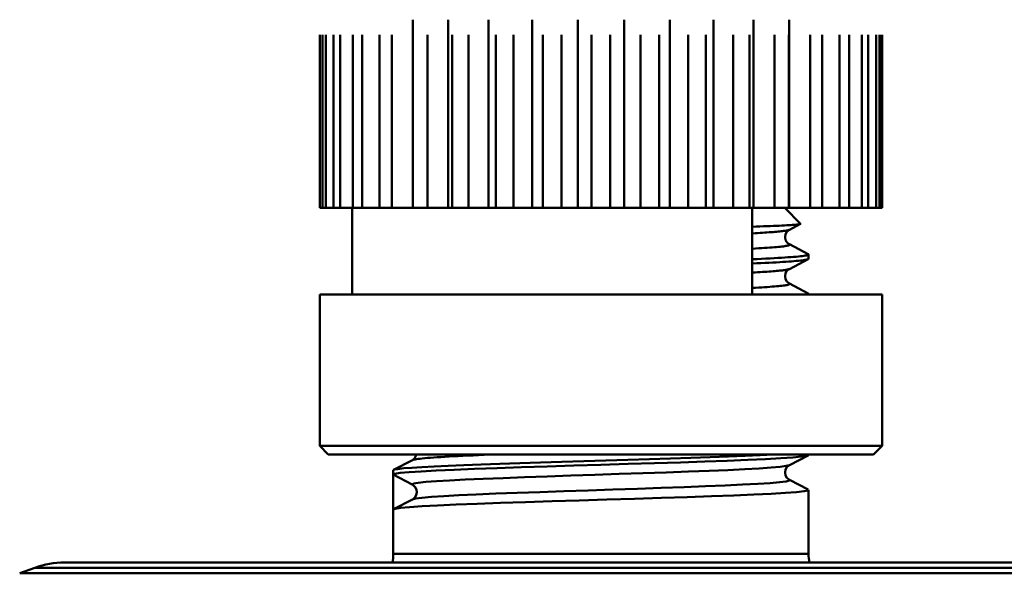
# Model space of a CAD drawing. Extents: x -1415 to 2118, y -1654 to 286.
# Drawn here: x 150 to 173, y 159 to 172 of the extents above; entities that cross this region are included whole.
import ezdxf

# ---------------------------------------------------------------- set-up
doc = ezdxf.new("R2010")
doc.units = 0
doc.layers.add('AM_0', color=7, linetype='CONTINUOUS', lineweight=50)

# ---------------------------------------------------------------- blocks, each defined once
blk = doc.blocks.new('2831-05')
at = {"layer": 'AM_0'}
for p, q in [((-16.349, 170.35), (-16.349, 166)), ((-15.527, 170.35), (-15.527, 166)), ((-14.599, 170.35), (-14.599, 166)), ((-13.592, 170.35), (-13.592, 166)), ((-12.536, 170.35), (-12.536, 166)), ((-11.464, 170.35), (-11.464, 166)), ((-10.408, 170.35), (-10.408, 166)), ((-9.401, 170.35), (-9.401, 166)), ((-8.473, 170.35), (-8.473, 166)), ((-7.651, 170.35), (-7.651, 166)), ((-18.5, 166), (-18.5, 170)), ((-18.496, 166), (-18.496, 170)), ((-18.436, 170), (-18.436, 166)), ((-18.36, 166), (-18.36, 170)), ((-18.179, 170), (-18.179, 166)), ((-18.03, 166), (-18.03, 170)), ((-17.735, 170), (-17.735, 166)), ((-17.517, 166), (-17.517, 170)), ((-17.117, 170), (-17.117, 166)), ((-16.836, 166), (-16.836, 170)), ((-16.343, 170), (-16.343, 166)), ((-16.009, 166), (-16.009, 170)), ((-15.437, 170), (-15.437, 166)), ((-15.059, 166), (-15.059, 170)), ((-14.427, 170), (-14.427, 166)), ((-14.017, 166), (-14.017, 170)), ((-13.343, 170), (-13.343, 166)), ((-12.913, 166), (-12.913, 170)), ((-12.218, 170), (-12.218, 166)), ((-11.782, 166), (-11.782, 170)), ((-11.087, 170), (-11.087, 166)), ((-10.657, 166), (-10.657, 170)), ((-9.983, 170), (-9.983, 166)), ((-9.573, 166), (-9.573, 170)), ((-8.941, 170), (-8.941, 166)), ((-8.563, 166), (-8.563, 170)), ((-7.991, 170), (-7.991, 166)), ((-7.657, 166), (-7.657, 170)), ((-7.164, 170), (-7.164, 166)), ((-6.883, 166), (-6.883, 170)), ((-6.483, 170), (-6.483, 166)), ((-6.265, 166), (-6.265, 170)), ((-5.97, 170), (-5.97, 166)), ((-5.821, 166), (-5.821, 170)), ((-5.64, 170), (-5.64, 166)), ((-5.564, 166), (-5.564, 170)), ((-5.504, 170), (-5.504, 166)), ((-5.5, 166), (-5.5, 170)), ((-18.496, 166), (-18.5, 166)), ((-18.436, 166), (-18.496, 166)), ((-18.36, 166), (-18.436, 166)), ((-18.179, 166), (-18.36, 166)), ((-18.03, 166), (-18.179, 166)), ((-17.735, 166), (-18.03, 166)), ((-17.75, 164), (-17.75, 166)), ((-17.517, 166), (-17.735, 166)), ((-17.117, 166), (-17.517, 166)), ((-16.836, 166), (-17.117, 166)), ((-16.349, 166), (-16.836, 166)), ((-16.343, 166), (-16.349, 166)), ((-16.009, 166), (-16.343, 166)), ((-15.527, 166), (-16.009, 166)), ((-15.437, 166), (-15.527, 166)), ((-15.059, 166), (-15.437, 166)), ((-14.599, 166), (-15.059, 166)), ((-14.427, 166), (-14.599, 166)), ((-14.017, 166), (-14.427, 166)), ((-13.592, 166), (-14.017, 166)), ((-13.343, 166), (-13.592, 166)), ((-12.913, 166), (-13.343, 166)), ((-12.536, 166), (-12.913, 166)), ((-12.218, 166), (-12.536, 166)), ((-11.782, 166), (-12.218, 166)), ((-11.464, 166), (-11.782, 166)), ((-11.087, 166), (-11.464, 166)), ((-10.657, 166), (-11.087, 166)), ((-10.408, 166), (-10.657, 166)), ((-9.983, 166), (-10.408, 166)), ((-9.573, 166), (-9.983, 166)), ((-9.401, 166), (-9.573, 166)), ((-8.941, 166), (-9.401, 166)), ((-8.563, 166), (-8.941, 166)), ((-8.473, 166), (-8.563, 166)), ((-8.5, 164), (-8.5, 166)), ((-7.991, 166), (-8.473, 166)), ((-7.657, 166), (-7.991, 166)), ((-7.75, 166), (-7.383, 165.633)), ((-7.651, 166), (-7.657, 166)), ((-7.164, 166), (-7.651, 166)), ((-6.883, 166), (-7.164, 166)), ((-6.483, 166), (-6.883, 166)), ((-6.265, 166), (-6.483, 166)), ((-5.97, 166), (-6.265, 166)), ((-5.821, 166), (-5.97, 166)), ((-5.64, 166), (-5.821, 166)), ((-5.564, 166), (-5.64, 166)), ((-5.504, 166), (-5.564, 166)), ((-5.5, 166), (-5.504, 166)), ((-7.386, 165.628), (-7.644, 165.493)), ((-7.644, 165.157), (-7.208, 164.929)), ((-7.208, 164.814), (-7.644, 164.586)), ((-7.2, 164.822), (-7.2, 164.921)), ((-7.644, 164.25), (-7.208, 164.022)), ((-5.5, 164), (-18.5, 164)), ((-18.5, 160.5), (-18.5, 164)), ((-7.2, 164), (-7.2, 164.014)), ((-5.5, 160.5), (-5.5, 164)), ((-18.5, 160.5), (-5.5, 160.5)), ((-18.3, 160.3), (-18.5, 160.5)), ((-5.7, 160.3), (-5.5, 160.5)), ((-5.7, 160.3), (-18.3, 160.3)), ((-7.208, 160.278), (-7.644, 160.05)), ((-7.2, 160.286), (-7.2, 160.3)), ((-16.792, 159.94), (-16.356, 160.167)), ((-16.8, 159.833), (-16.8, 159.932)), ((-16.8, 159.025), (-16.8, 159.833)), ((-16.365, 159.606), (-16.8, 159.833)), ((-7.644, 159.714), (-7.208, 159.486)), ((-7.2, 158), (-7.2, 159.478)), ((-16.792, 159.033), (-16.356, 159.26)), ((-16.8, 158), (-16.8, 159.025)), ((-16.8, 158), (-7.2, 158)), ((-24.397, 157.8), (24.397, 157.8)), ((-25.081, 157.679), (-25.434, 157.551)), ((-25.434, 157.551), (25.434, 157.551)), ((25.081, 157.679), (-25.081, 157.679))]:
    blk.add_line(p, q, dxfattribs=at)
at = {"layer": 'AM_0', "flags": 128}
for points in [[(-8.5, 165.564), (-8.41, 165.567), (-8.323, 165.57), (-8.24, 165.573), (-8.16, 165.576), (-8.084, 165.579), (-8.012, 165.582), (-7.943, 165.584), (-7.878, 165.587), (-7.816, 165.59), (-7.759, 165.593), (-7.705, 165.596), (-7.655, 165.599), (-7.609, 165.602), (-7.568, 165.605), (-7.531, 165.607), (-7.497, 165.61), (-7.468, 165.613), (-7.443, 165.616), (-7.423, 165.619), (-7.406, 165.622), (-7.394, 165.625), (-7.386, 165.628), (-7.383, 165.631), (-7.383, 165.633)], [(-7.644, 165.493), (-7.652, 165.49), (-7.662, 165.486), (-7.675, 165.483), (-7.691, 165.479), (-7.709, 165.476), (-7.729, 165.472), (-7.752, 165.469), (-7.777, 165.465), (-7.805, 165.462), (-7.835, 165.459), (-7.868, 165.455), (-7.903, 165.452), (-7.94, 165.448), (-7.98, 165.445), (-8.022, 165.441), (-8.066, 165.438), (-8.113, 165.434), (-8.162, 165.431), (-8.213, 165.427), (-8.266, 165.424), (-8.321, 165.42), (-8.379, 165.417), (-8.438, 165.413), (-8.5, 165.41)], [(-7.644, 165.493), (-7.667, 165.479), (-7.7, 165.447), (-7.731, 165.394), (-7.743, 165.325), (-7.731, 165.256), (-7.7, 165.203), (-7.667, 165.171), (-7.644, 165.157)], [(-7.644, 165.157), (-7.638, 165.153), (-7.635, 165.148), (-7.637, 165.144), (-7.642, 165.14), (-7.65, 165.136), (-7.663, 165.131), (-7.679, 165.127), (-7.699, 165.123), (-7.723, 165.119), (-7.75, 165.114), (-7.781, 165.11), (-7.816, 165.106), (-7.854, 165.102), (-7.896, 165.097), (-7.941, 165.093), (-7.99, 165.089), (-8.042, 165.085), (-8.098, 165.081), (-8.157, 165.076), (-8.219, 165.072), (-8.284, 165.068), (-8.353, 165.064), (-8.425, 165.059), (-8.5, 165.055)], [(-7.208, 164.929), (-7.201, 164.924), (-7.2, 164.92), (-7.205, 164.915), (-7.214, 164.91), (-7.23, 164.905), (-7.25, 164.9), (-7.277, 164.895), (-7.308, 164.89), (-7.345, 164.885), (-7.387, 164.881), (-7.435, 164.876), (-7.488, 164.871), (-7.546, 164.866), (-7.609, 164.861), (-7.677, 164.856), (-7.75, 164.851), (-7.827, 164.846), (-7.91, 164.841), (-7.997, 164.837), (-8.089, 164.832), (-8.185, 164.827), (-8.286, 164.822), (-8.391, 164.817), (-8.5, 164.812)], [(-8.5, 164.713), (-8.399, 164.718), (-8.301, 164.722), (-8.207, 164.727), (-8.116, 164.731), (-8.029, 164.736), (-7.947, 164.74), (-7.868, 164.745), (-7.793, 164.749), (-7.723, 164.754), (-7.656, 164.758), (-7.594, 164.763), (-7.537, 164.767), (-7.484, 164.772), (-7.435, 164.777), (-7.39, 164.781), (-7.351, 164.786), (-7.316, 164.79), (-7.285, 164.795), (-7.259, 164.799), (-7.238, 164.804), (-7.221, 164.808), (-7.209, 164.813), (-7.202, 164.817), (-7.2, 164.822)], [(-7.644, 164.586), (-7.652, 164.583), (-7.662, 164.579), (-7.675, 164.576), (-7.691, 164.572), (-7.709, 164.569), (-7.729, 164.565), (-7.752, 164.562), (-7.777, 164.558), (-7.805, 164.555), (-7.835, 164.551), (-7.868, 164.548), (-7.903, 164.544), (-7.94, 164.541), (-7.98, 164.538), (-8.022, 164.534), (-8.066, 164.531), (-8.113, 164.527), (-8.162, 164.524), (-8.213, 164.52), (-8.266, 164.517), (-8.321, 164.513), (-8.379, 164.51), (-8.438, 164.506), (-8.5, 164.503)], [(-7.644, 164.586), (-7.667, 164.572), (-7.7, 164.54), (-7.731, 164.486), (-7.743, 164.418), (-7.731, 164.349), (-7.7, 164.296), (-7.667, 164.264), (-7.644, 164.25)], [(-7.644, 164.25), (-7.638, 164.245), (-7.635, 164.241), (-7.637, 164.237), (-7.642, 164.233), (-7.65, 164.228), (-7.663, 164.224), (-7.679, 164.22), (-7.699, 164.216), (-7.723, 164.212), (-7.75, 164.207), (-7.781, 164.203), (-7.816, 164.199), (-7.854, 164.195), (-7.896, 164.19), (-7.941, 164.186), (-7.99, 164.182), (-8.042, 164.178), (-8.098, 164.173), (-8.157, 164.169), (-8.219, 164.165), (-8.284, 164.161), (-8.353, 164.156), (-8.425, 164.152), (-8.5, 164.148)], [(-7.208, 164.022), (-7.206, 164.021), (-7.205, 164.02), (-7.204, 164.019), (-7.202, 164.018), (-7.202, 164.018), (-7.201, 164.017), (-7.2, 164.016), (-7.2, 164.015), (-7.2, 164.014), (-7.2, 164.013), (-7.2, 164.012), (-7.201, 164.011), (-7.202, 164.01), (-7.202, 164.009), (-7.204, 164.008), (-7.205, 164.007), (-7.206, 164.006), (-7.208, 164.006), (-7.21, 164.005), (-7.212, 164.004), (-7.214, 164.003), (-7.217, 164.002), (-7.219, 164.001), (-7.222, 164)], [(-8.013, 160.3), (-8.319, 160.285), (-8.667, 160.269), (-9.052, 160.254), (-9.471, 160.239), (-9.918, 160.223), (-10.388, 160.208), (-10.877, 160.193), (-11.379, 160.177), (-11.887, 160.162), (-12.397, 160.147), (-12.902, 160.131), (-13.397, 160.116), (-13.876, 160.101), (-14.335, 160.085), (-14.766, 160.07), (-15.167, 160.054), (-15.532, 160.039), (-15.857, 160.024), (-16.138, 160.008), (-16.373, 159.993), (-16.558, 159.978), (-16.692, 159.962), (-16.773, 159.947), (-16.8, 159.932)], [(-16.8, 159.833), (-16.759, 159.851), (-16.636, 159.87), (-16.435, 159.889), (-16.157, 159.908), (-15.808, 159.927), (-15.394, 159.946), (-14.922, 159.965), (-14.4, 159.984), (-13.837, 160.003), (-13.242, 160.022), (-12.627, 160.04), (-12, 160.059), (-11.373, 160.078), (-10.758, 160.097), (-10.163, 160.116), (-9.6, 160.135), (-9.078, 160.154), (-8.606, 160.173), (-8.192, 160.192), (-7.843, 160.211), (-7.565, 160.229), (-7.364, 160.248), (-7.241, 160.267), (-7.2, 160.286)], [(-14.426, 160.3), (-14.563, 160.294), (-14.696, 160.289), (-14.826, 160.283), (-14.951, 160.278), (-15.072, 160.272), (-15.188, 160.267), (-15.3, 160.261), (-15.406, 160.256), (-15.508, 160.25), (-15.605, 160.245), (-15.696, 160.239), (-15.783, 160.234), (-15.863, 160.228), (-15.938, 160.223), (-16.007, 160.217), (-16.07, 160.212), (-16.128, 160.206), (-16.179, 160.201), (-16.224, 160.195), (-16.263, 160.19), (-16.296, 160.184), (-16.322, 160.179), (-16.342, 160.173), (-16.356, 160.167)], [(-16.356, 160.167), (-16.309, 160.203), (-16.26, 160.3)], [(-7.644, 160.05), (-7.715, 160.032), (-7.857, 160.013), (-8.066, 159.995), (-8.341, 159.976), (-8.675, 159.958), (-9.064, 159.939), (-9.501, 159.921), (-9.979, 159.902), (-10.491, 159.884), (-11.027, 159.865), (-11.579, 159.847), (-12.138, 159.828), (-12.695, 159.81), (-13.241, 159.791), (-13.766, 159.773), (-14.262, 159.754), (-14.721, 159.736), (-15.135, 159.717), (-15.498, 159.699), (-15.803, 159.68), (-16.046, 159.662), (-16.222, 159.643), (-16.329, 159.624), (-16.365, 159.606)], [(-7.644, 160.05), (-7.667, 160.036), (-7.7, 160.004), (-7.731, 159.951), (-7.743, 159.882), (-7.731, 159.814), (-7.7, 159.76), (-7.667, 159.728), (-7.644, 159.714)], [(-7.644, 159.714), (-7.645, 159.695), (-7.721, 159.676), (-7.87, 159.657), (-8.089, 159.638), (-8.376, 159.619), (-8.724, 159.601), (-9.129, 159.582), (-9.582, 159.563), (-10.077, 159.544), (-10.605, 159.525), (-11.157, 159.506), (-11.723, 159.487), (-12.294, 159.468), (-12.86, 159.449), (-13.411, 159.43), (-13.938, 159.412), (-14.432, 159.393), (-14.884, 159.374), (-15.287, 159.355), (-15.634, 159.336), (-15.918, 159.317), (-16.136, 159.298), (-16.283, 159.279), (-16.356, 159.26)], [(-7.208, 159.486), (-7.214, 159.467), (-7.304, 159.448), (-7.478, 159.429), (-7.732, 159.409), (-8.062, 159.39), (-8.462, 159.371), (-8.925, 159.352), (-9.442, 159.333), (-10.004, 159.313), (-10.602, 159.294), (-11.225, 159.275), (-11.862, 159.256), (-12.5, 159.236), (-13.13, 159.217), (-13.74, 159.198), (-14.32, 159.179), (-14.858, 159.159), (-15.345, 159.14), (-15.773, 159.121), (-16.134, 159.102), (-16.421, 159.082), (-16.63, 159.063), (-16.757, 159.044), (-16.8, 159.025)], [(-16.356, 159.26), (-16.333, 159.275), (-16.3, 159.306), (-16.269, 159.36), (-16.257, 159.429)]]:
    blk.add_lwpolyline(points, dxfattribs=at)
at = {"layer": 'AM_0'}
for centre, radius, start, end in [((-16.457, 159.429), 0.2, 0, 62.5), ((-17.8, 158), 1, 348.463, 0), ((-6.2, 158), 1, 180, 191.537), ((-24.397, 155.8), 2, 90, 110)]:
    blk.add_arc(centre, radius, start, end, dxfattribs=at)

msp = doc.modelspace()

# ---------------------------------------------------------------- block references
at = {"layer": 'AM_0'}
msp.add_blockref('2831-05', (175.306, 1.436), dxfattribs=at)

doc.saveas('drawing.dxf')
